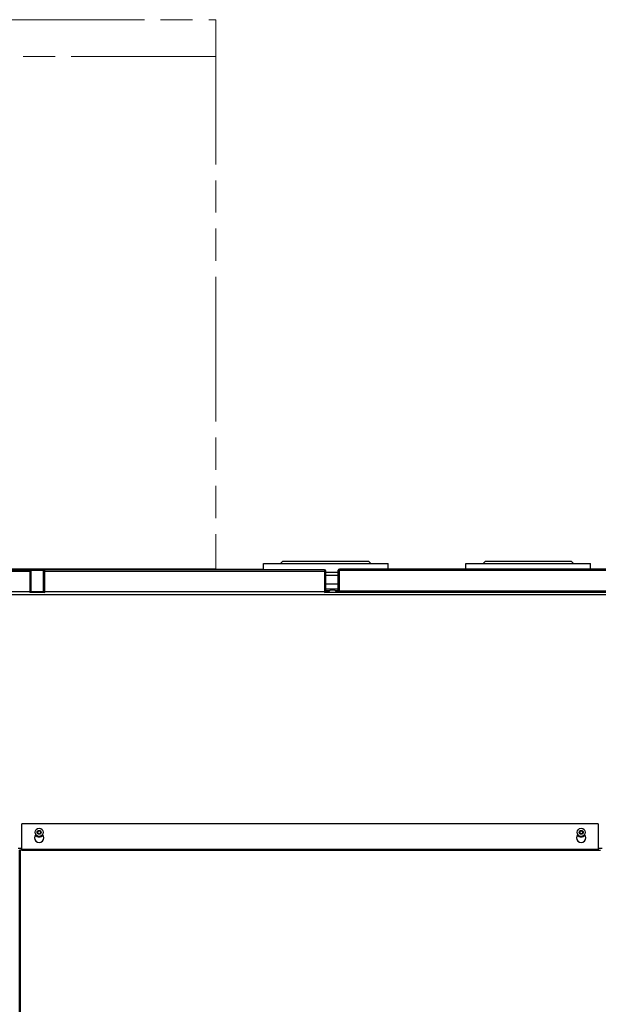
# Model space of a CAD drawing. Units: millimetres. Extents: x -1813 to 13609, y 788 to 6663.
# Drawn here: x 11186 to 11929, y 5399 to 6663 of the extents above; entities that cross this region are included whole.
import ezdxf

# ---------------------------------------------------------------- set-up
doc = ezdxf.new("R2010")
doc.units = ezdxf.units.MM
doc.header["$LTSCALE"] = 825
doc.linetypes.add('PHANTOM', pattern=[0.8, 0.45, -0.05, 0.1, -0.05, 0.1, -0.05])
doc.layers.add('Grundriss', color=7, linetype='CONTINUOUS', lineweight=30)
doc.layers.add('Schraffur', color=1, linetype='CONTINUOUS', lineweight=18)

msp = doc.modelspace()

# ---------------------------------------------------------------- linework, layer by layer
at = {"layer": 'Grundriss', "lineweight": 30}
for p, q in [((11499.2, 5956.6), (11499.2, 5964.6)), ((11499.2, 5964.6), (11659.2, 5964.6)), ((11521.2, 5964.6), (11524.2, 5967.6)), ((11524.2, 5967.6), (11634.2, 5967.6)), ((11637.2, 5964.6), (11634.2, 5967.6)), ((11659.2, 5957.6), (11659.2, 5964.6)), ((11759.2, 5957.6), (11759.2, 5964.6)), ((11759.2, 5964.6), (11919.2, 5964.6)), ((11781.2, 5964.6), (11784.2, 5967.6)), ((11784.2, 5967.6), (11894.2, 5967.6)), ((11897.2, 5964.6), (11894.2, 5967.6)), ((11919.2, 5957.6), (11919.2, 5964.6)), ((10449.9, 5957.6), (11343.2, 5957.6)), ((11199.2, 5956.6), (10449.9, 5956.6)), ((10449.9, 5956.6), (11199.2, 5956.6)), ((10449.9, 5955), (11199.2, 5955)), ((11438.2, 5957.6), (10500.8, 5957.6)), ((11197.3, 5956.6), (11197.3, 5957.6)), ((11199.2, 5956.6), (11199.2, 5955)), ((11199.2, 5956.6), (11199.2, 5956.6)), ((11199.2, 5955), (11199.2, 5928.2)), ((11199.2, 5955), (11199.7, 5955)), ((11199.2, 5955), (11200.8, 5955)), ((11199.7, 5955), (11199.8, 5955)), ((11200.4, 5956), (11217.1, 5956)), ((11216.9, 5955.6), (11200.6, 5955.6)), ((11200.8, 5928.2), (11200.8, 5955)), ((11216.8, 5928.2), (11216.8, 5955)), ((11216.8, 5955), (11218.4, 5955)), ((11217.8, 5955), (11218.4, 5955)), ((11217.8, 5955), (11217.8, 5955)), ((11217.8, 5955), (11217.8, 5955)), ((11218.4, 5955), (11218.4, 5956.6)), ((11577.7, 5956.6), (11218.4, 5956.6)), ((11499.2, 5956.6), (11218.4, 5956.6)), ((11218.4, 5956.6), (11218.4, 5956.6)), ((11218.4, 5928.2), (11218.4, 5955)), ((11218.4, 5955), (11577.7, 5955)), ((11343.2, 5957.6), (11343.2, 5956.6)), ((11362.4, 5956.6), (11362.4, 5957.6)), ((11362.4, 5957.6), (11499.2, 5957.6)), ((11392.8, 5956.6), (11392.8, 5956.6)), ((11478.8, 5956.6), (11478.8, 5956.6)), ((11577.7, 5956.6), (11489.3, 5956.6)), ((11577.7, 5956.6), (11577.7, 5955)), ((11577.7, 5956.6), (11577.7, 5956.6)), ((11577.7, 5955), (11577.7, 5928.2)), ((11577.7, 5955), (11579.2, 5955)), ((11579.2, 5953.6), (11595.3, 5953.6)), ((11579.2, 5928.2), (11579.2, 5955)), ((11595.3, 5929.2), (11595.3, 5956)), ((11595.3, 5956), (11596.9, 5956)), ((11596.9, 5956), (11596.9, 5957.6)), ((12668.7, 5957.6), (11596.9, 5957.6)), ((11596.9, 5929.2), (11596.9, 5956)), ((11596.9, 5956), (12410.3, 5956)), ((11579.2, 5949.8), (11595.3, 5949.8)), ((11579.2, 5938.6), (11595.3, 5938.6)), ((11199.2, 5928.2), (10449.9, 5928.2)), ((11199.2, 5928.2), (11199.2, 5927.6)), ((11200.4, 5928.2), (11199.2, 5928.2)), ((11218.4, 5927.6), (11199.2, 5927.6)), ((11200.8, 5928.2), (11200.4, 5928.2)), ((11216.8, 5928.6), (11200.8, 5928.6)), ((11217.1, 5928.2), (11216.8, 5928.2)), ((11218.4, 5928.2), (11217.1, 5928.2)), ((11218.4, 5927.6), (11218.4, 5928.2)), ((11577.7, 5928.2), (11218.4, 5928.2)), ((11577.7, 5928.2), (11577.7, 5927.6)), ((11579.2, 5928.2), (11577.7, 5928.2)), ((12684.3, 5927.6), (11577.7, 5927.6)), ((11595.3, 5931.6), (11579.2, 5931.6)), ((11583.7, 5929.6), (11579.2, 5929.6)), ((11583, 5928.6), (11579.2, 5928.6)), ((11585.3, 5930.9), (11590.3, 5930.9)), ((11595.3, 5929.6), (11591.9, 5929.6)), ((11596.7, 5928.6), (11592.6, 5928.6)), ((11596.9, 5929.2), (11595.3, 5929.2)), ((11596.9, 5927.6), (11596.9, 5929.2)), ((12410.3, 5929.2), (11596.9, 5929.2)), ((12684.3, 5924.6), (10434.3, 5924.6)), ((11189.2, 5597), (11189.2, 5630.8)), ((11929.2, 5630.8), (11189.2, 5630.8)), ((11929.2, 5630.8), (11929.2, 5597)), ((11209.2, 5620.9), (11211.2, 5622.1)), ((11209.2, 5620.9), (11209.2, 5618.6)), ((11211.2, 5617.5), (11209.2, 5618.6)), ((11211.2, 5622.1), (11213.2, 5620.9)), ((11213.2, 5618.6), (11211.2, 5617.5)), ((11213.2, 5618.6), (11213.2, 5620.9)), ((11905.3, 5620.9), (11907.3, 5622.1)), ((11905.3, 5620.9), (11905.3, 5618.6)), ((11907.3, 5617.5), (11905.3, 5618.6)), ((11907.3, 5622.1), (11909.3, 5620.9)), ((11909.3, 5618.6), (11907.3, 5617.5)), ((11909.3, 5618.6), (11909.3, 5620.9)), ((11184.2, 5599.6), (11189.2, 5599.6)), ((11189.2, 5598.1), (11929.2, 5598.1)), ((11929.2, 5599.6), (11934.2, 5599.6)), ((11186.2, 4157.2), (11186.2, 5596.9)), ((11189.2, 5596.9), (11186.2, 5596.9)), ((11187.3, 4157.2), (11187.3, 5596.9)), ((11929.2, 5597), (11189.2, 5597)), ((11189.2, 5596.9), (11929.2, 5596.9)), ((11929.2, 5596.9), (11932.2, 5596.9))]:
    msp.add_line(p, q, dxfattribs=at)
for centre, radius in [((11211.2, 5619.8), 5.25), ((11907.3, 5619.8), 5.25), ((11211.2, 5619.8), 2.5), ((11907.3, 5619.8), 2.5)]:
    msp.add_circle(centre, radius, dxfattribs=at)
for centre, radius, start, end in [((11199.2, 5955), 1.6, 0, 90), ((11199.2, 5955), 0.6, 0, 90), ((11218.4, 5955), 1.6, 90, 180), ((11218.4, 5955), 0.6, 90, 180), ((11343.2, 5956), 1.6, 22.0258, 90), ((11362.4, 5956), 1.6, 90, 157.9754), ((11577.7, 5955), 1.6, 0, 90), ((11577.7, 5955), 0.6, 0, 90), ((11596.9, 5956), 1.6, 90, 180), ((11596.9, 5956), 0.6, 90, 180), ((11199.2, 5929.2), 1.6, 270, 321.3169), ((11218.4, 5929.2), 1.6, 218.6847, 270), ((11577.7, 5929.2), 1.6, 270, 321.3158), ((11587.8, 5926), 5.48, 117.1324, 163.2606), ((11587.8, 5926), 5.48, 16.7394, 62.8676), ((11596.9, 5930.2), 1.6, 218.6886, 270), ((11211.2, 5612.8), 6, 136.8612, 43.1388), ((11211.3, 5619.3), 5.5, 210.7783, 329.0687), ((11907.3, 5612.8), 6, 136.8612, 43.1388), ((11907.3, 5619.3), 5.5, 210.7783, 329.0687)]:
    msp.add_arc(centre, radius, start, end, dxfattribs=at)
at = {"layer": 'Schraffur', "linetype": 'PHANTOM', "lineweight": 18, "ltscale": 0.5}
for p, q in [((10500.8, 6662.6), (11438.2, 6662.6)), ((11438.2, 6662.6), (11438.2, 5957.6)), ((11438.2, 6662.5), (11438.2, 5957.6)), ((11438.2, 6615.4), (10500.8, 6615.4))]:
    msp.add_line(p, q, dxfattribs=at)

doc.saveas('drawing.dxf')
